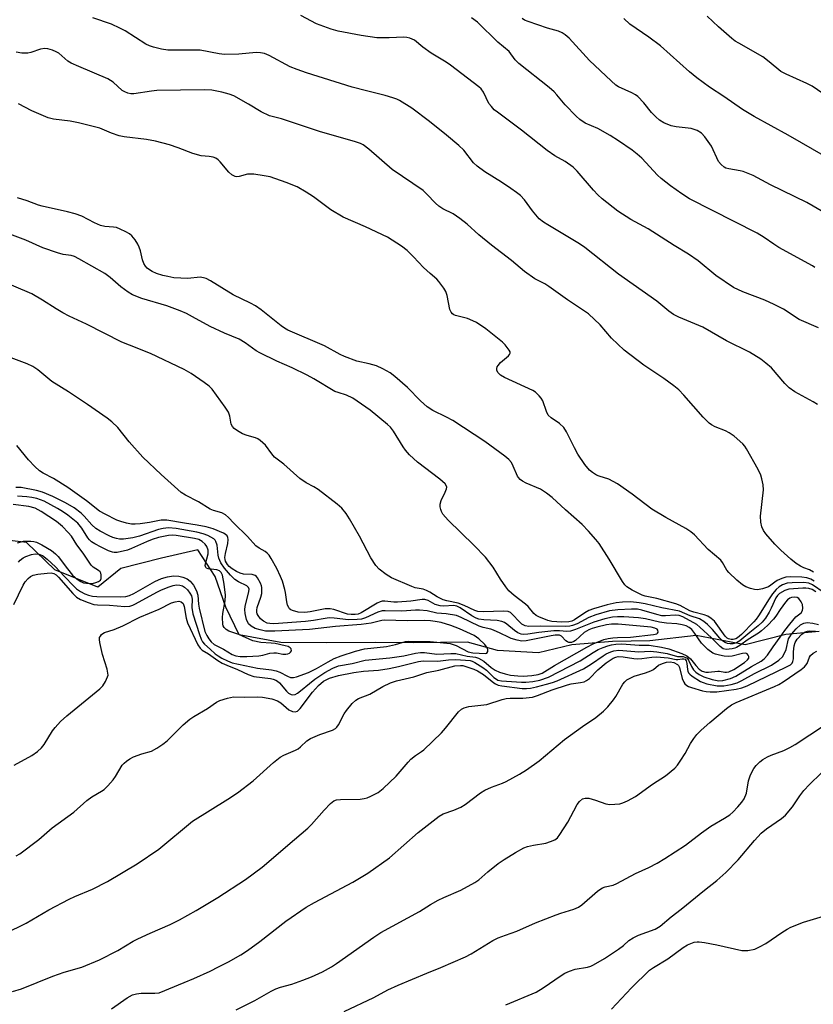
# Model space of a CAD drawing. Units: inches. Extents: x 1219772 to 1225772, y 589454 to 593454.
# Drawn here: x 1222363 to 1222587, y 591823 to 592101 of the extents above; entities that cross this region are included whole.
import ezdxf

# ---------------------------------------------------------------- set-up
doc = ezdxf.new("R2010")
doc.units = ezdxf.units.IN
doc.header["$MEASUREMENT"] = 0
doc.layers.add('HYDRO-Single Line Stream', color=4, linetype='Continuous')
doc.layers.add('Undefined', color=1, linetype='Continuous')

msp = doc.modelspace()

# ---------------------------------------------------------------- linework, layer by layer
at = {"layer": 'HYDRO-Single Line Stream'}
msp.add_lwpolyline([(1222588.89, 591927.96), (1222579.48, 591927.14), (1222567.97, 591924.13), (1222554.09, 591926.79), (1222541.03, 591925.29), (1222530.49, 591925.12), (1222518.92, 591924.2), (1222509.57, 591921.91), (1222497.95, 591922.62), (1222489.45, 591924.89), (1222474.13, 591924.72), (1222463.54, 591924.83), (1222449.75, 591924.73), (1222436.73, 591924.84), (1222424.94, 591927.04), (1222421.19, 591934.79), (1222418.16, 591943.44), (1222413.3, 591951.03), (1222403.05, 591948.7), (1222391.49, 591945.74), (1222385.04, 591940.43), (1222372.83, 591945.35), (1222364.87, 591953.09), (1222356.88, 591954.06)], dxfattribs=at)
at = {"layer": 'Undefined'}
for points, elevation in [([(1222588.4, 591992.05), (1222587.16, 591992.82), (1222581.98, 591995.7), (1222580.4, 591996.84), (1222579.16, 591998.05), (1222575.36, 592002.4), (1222573.81, 592003.8), (1222572.42, 592004.92), (1222569.17, 592006.85), (1222562.68, 592010.04), (1222556.02, 592013.89), (1222549.24, 592016.72), (1222547.65, 592017.5), (1222546.34, 592018.47), (1222542.99, 592021.32), (1222532.12, 592028.94), (1222522.67, 592036.47), (1222521.12, 592037.5), (1222512.14, 592042.84), (1222510.92, 592043.65), (1222509.77, 592044.58), (1222508.75, 592045.66), (1222507.83, 592046.81), (1222505.62, 592049.92), (1222504.46, 592051.11), (1222503.36, 592051.98), (1222501.73, 592053.12), (1222499.13, 592054.86), (1222494.42, 592057.83), (1222492.25, 592059.4), (1222491.19, 592060.38), (1222488.42, 592063.91), (1222487.02, 592065.3), (1222483.59, 592068.18), (1222478.78, 592072.03), (1222473.74, 592075.81), (1222470.26, 592077.94), (1222469.49, 592078.33), (1222468.41, 592078.75), (1222466.21, 592079.44), (1222460.91, 592080.67), (1222456.87, 592081.77), (1222444.03, 592085.78), (1222441.31, 592086.72), (1222439.42, 592087.52), (1222433.42, 592090.71), (1222432.08, 592091.26), (1222430.95, 592091.49), (1222429.79, 592091.57), (1222424.9, 592091.08), (1222420.79, 592091.01), (1222419.32, 592091.2), (1222413.97, 592092.23), (1222404.79, 592092.24), (1222403.06, 592092.5), (1222400.78, 592093.03), (1222399.67, 592093.41), (1222398.63, 592093.91), (1222392.79, 592097.65), (1222391.25, 592098.46), (1222388.88, 592099.57), (1222383.62, 592101.36)], 520), ([(1222588.65, 592013.72), (1222583.23, 592016.11), (1222578.77, 592018.99), (1222576.17, 592020.32), (1222573.5, 592021.56), (1222567.27, 592023.94), (1222564.69, 592025.1), (1222559.67, 592028.5), (1222554.63, 592032.64), (1222551.92, 592034.58), (1222547.85, 592036.99), (1222540.51, 592041.68), (1222535.63, 592044.33), (1222531.96, 592046.7), (1222527.56, 592050.2), (1222526.27, 592051.32), (1222525.07, 592052.62), (1222520.48, 592058.01), (1222519.31, 592059.19), (1222517.11, 592060.73), (1222514.15, 592062.39), (1222511.95, 592063.84), (1222504.78, 592069.59), (1222497.96, 592074.65), (1222497.05, 592075.39), (1222496.25, 592076.25), (1222495.53, 592077.18), (1222493.98, 592080.38), (1222493.32, 592081.25), (1222492.7, 592081.81), (1222484.67, 592088.01), (1222483.45, 592088.82), (1222479.22, 592091.35), (1222476.87, 592093.07), (1222474.5, 592095.01), (1222473.19, 592095.59), (1222472.35, 592095.81), (1222471.48, 592095.89), (1222467.33, 592095.67), (1222463.83, 592095.73), (1222459.4, 592096.35), (1222452.98, 592097.54), (1222451, 592098.14), (1222446.83, 592099.64), (1222442.43, 592102)], 522), ([(1222587.66, 592030.77), (1222586.99, 592031.29), (1222577.48, 592036.41), (1222576.01, 592037.36), (1222573.31, 592039.31), (1222571.33, 592040.49), (1222552.25, 592050.24), (1222550.01, 592051.61), (1222546.88, 592053.85), (1222544.25, 592055.9), (1222543.22, 592056.91), (1222538.73, 592061.66), (1222537.39, 592062.84), (1222535.98, 592063.93), (1222532.16, 592066.62), (1222529.83, 592068.1), (1222526.29, 592070.04), (1222522.69, 592071.61), (1222521.25, 592072.57), (1222520.17, 592073.56), (1222517.12, 592076.75), (1222514.73, 592079.63), (1222514.02, 592080.39), (1222512.53, 592081.66), (1222503.99, 592088.46), (1222502.98, 592089.51), (1222501.24, 592091.82), (1222498.04, 592094.48), (1222492.27, 592100.13), (1222490.64, 592101.36)], 524), ([(1222601.75, 592039.62), (1222585.41, 592049.13), (1222575.06, 592054.19), (1222570.18, 592056.78), (1222567.34, 592057.95), (1222566.51, 592058.15), (1222563.35, 592058.65), (1222562.52, 592058.9), (1222562.02, 592059.13), (1222561.16, 592059.86), (1222560.45, 592060.77), (1222558.43, 592065.05), (1222556.56, 592067.71), (1222555.58, 592068.77), (1222554.34, 592069.47), (1222552.69, 592070.04), (1222548.41, 592070.57), (1222547.03, 592070.86), (1222544.97, 592071.71), (1222543.77, 592072.42), (1222542.69, 592073.38), (1222541.47, 592074.62), (1222539.34, 592077.33), (1222537.64, 592079.13), (1222536.94, 592079.63), (1222535.92, 592080.18), (1222532.14, 592081.88), (1222531.4, 592082.36), (1222530.06, 592083.51), (1222523.98, 592089.25), (1222518.19, 592095.59), (1222517.12, 592096.58), (1222516.2, 592097.14), (1222515.2, 592097.57), (1222512.06, 592098.46), (1222506.6, 592100.28), (1222505.61, 592100.72), (1222504.96, 592101.16)], 526), ([(1222590.72, 592062.03), (1222580.07, 592068.14), (1222570.5, 592073.47), (1222567.24, 592075.43), (1222561.96, 592079.15), (1222557.85, 592081.77), (1222554.28, 592084.42), (1222552.23, 592086.08), (1222544.06, 592093.4), (1222540.69, 592095.87), (1222535.36, 592099.55), (1222533.63, 592101.16)], 528), ([(1222589.92, 592079.94), (1222586.87, 592082.02), (1222585.37, 592082.8), (1222579.55, 592085.39), (1222577.99, 592086.22), (1222574.75, 592088.94), (1222572.94, 592090.32), (1222566.14, 592094.15), (1222565.14, 592094.79), (1222564.21, 592095.52), (1222560.41, 592098.84), (1222557.2, 592101.8)], 530), ([(1222587.3, 591944.74), (1222586.1, 591945.32), (1222584.49, 591945.92), (1222583.54, 591946.41), (1222582.4, 591947.17), (1222580.85, 591948.37), (1222577.99, 591950.93), (1222576.3, 591952.61), (1222573.8, 591955.57), (1222573.16, 591956.51), (1222572.65, 591957.49), (1222572.35, 591958.84), (1222572.3, 591960.56), (1222573.09, 591967.93), (1222572.99, 591969.37), (1222572.69, 591971.06), (1222572.36, 591972.16), (1222571.59, 591973.72), (1222568.35, 591979.6), (1222567.88, 591980.33), (1222567.31, 591980.98), (1222564.84, 591983.09), (1222563.41, 591984.12), (1222562.38, 591984.61), (1222559.44, 591985.77), (1222558.46, 591986.3), (1222557.79, 591986.78), (1222556.12, 591988.48), (1222550.64, 591994.76), (1222549.18, 591996.21), (1222547.83, 591997.34), (1222544.96, 591999.39), (1222539.28, 592003.19), (1222533.73, 592007.42), (1222530.16, 592010.87), (1222526.95, 592014.61), (1222523.7, 592017.66), (1222517.77, 592021.64), (1222512.48, 592025.46), (1222511.29, 592026.16), (1222508.52, 592027.61), (1222505.63, 592029.64), (1222501.95, 592032.74), (1222496.31, 592037.07), (1222492.7, 592039.98), (1222489.37, 592043.01), (1222487.34, 592044.66), (1222485.45, 592046), (1222482.56, 592047.41), (1222481.41, 592048.13), (1222480.47, 592048.99), (1222478.03, 592051.55), (1222476.95, 592052.54), (1222468.22, 592058.44), (1222461.62, 592064.21), (1222460.01, 592065.43), (1222459.22, 592065.84), (1222457.86, 592066.32), (1222447.7, 592069.25), (1222436.91, 592072.78), (1222433.52, 592073.66), (1222431.18, 592074.82), (1222427.58, 592076.98), (1222423.45, 592079.26), (1222422.09, 592079.8), (1222420.08, 592080.32), (1222417.24, 592080.87), (1222415.03, 592081), (1222401.66, 592080.78), (1222400.15, 592080.65), (1222395.19, 592079.88), (1222394.33, 592079.91), (1222393.48, 592080.1), (1222392.66, 592080.4), (1222391.9, 592080.81), (1222389.31, 592083.15), (1222387.83, 592084.15), (1222379.62, 592087.57), (1222377.52, 592088.52), (1222376.56, 592089.14), (1222373.96, 592091.32), (1222373.25, 592091.73), (1222372.21, 592092.17), (1222370.87, 592092.58), (1222370.08, 592092.67), (1222368.79, 592092.46), (1222366.07, 592091.53), (1222365.24, 592091.33), (1222363.56, 592091.34), (1222361.9, 592091.6)], 518), ([(1222587.47, 591942.16), (1222586.5, 591942.76), (1222585.41, 591943.09), (1222583.98, 591943.29), (1222580.81, 591943.41), (1222579.44, 591943.28), (1222578.34, 591942.95), (1222577.03, 591942.38), (1222576.29, 591941.91), (1222575.23, 591941), (1222574.5, 591940.57), (1222572.83, 591940), (1222571.4, 591939.72), (1222570.57, 591939.78), (1222569.48, 591940.08), (1222568.14, 591940.59), (1222567.15, 591941.13), (1222565.61, 591942.42), (1222563.31, 591944.61), (1222562.79, 591945.27), (1222561.56, 591947.47), (1222561.06, 591948.12), (1222557.52, 591951.12), (1222553.61, 591955.22), (1222552.56, 591956.14), (1222551.18, 591957.06), (1222545.56, 591960.13), (1222541.59, 591962.54), (1222536.02, 591966.78), (1222531.91, 591969.67), (1222529.46, 591970.98), (1222526.69, 591971.83), (1222525.94, 591972.13), (1222524.78, 591972.83), (1222523.94, 591973.51), (1222522.66, 591975.1), (1222520.68, 591978.02), (1222519.68, 591979.81), (1222517.44, 591984.32), (1222516.68, 591985.57), (1222515.51, 591986.7), (1222513.08, 591988.33), (1222512.26, 591989.09), (1222511.77, 591990.09), (1222510.77, 591993.14), (1222510.32, 591993.88), (1222509.76, 591994.55), (1222508.7, 591995.56), (1222507.97, 591996.04), (1222499.96, 591999.67), (1222498.77, 592000.39), (1222498.01, 592001.11), (1222497.76, 592001.75), (1222497.74, 592002.21), (1222497.87, 592002.68), (1222498.11, 592003.13), (1222498.78, 592003.93), (1222501.08, 592005.8), (1222501.39, 592006.17), (1222501.55, 592006.56), (1222501.5, 592006.98), (1222501.3, 592007.42), (1222500.15, 592008.96), (1222499.38, 592009.72), (1222494.64, 592013.47), (1222492.02, 592015.23), (1222491.03, 592015.75), (1222489.52, 592016.38), (1222486.11, 592017.25), (1222485.59, 592017.46), (1222485.22, 592017.71), (1222484.83, 592018.22), (1222484.53, 592018.93), (1222483.73, 592022.89), (1222483.39, 592023.97), (1222482.82, 592024.98), (1222481.42, 592026.85), (1222480.83, 592027.47), (1222478.92, 592029.06), (1222477.06, 592030.79), (1222474.24, 592033.85), (1222472.44, 592035.59), (1222470.8, 592036.8), (1222466.85, 592039.37), (1222460.67, 592042.24), (1222454.31, 592045.02), (1222450.9, 592047.13), (1222445.92, 592050.78), (1222443.92, 592052.08), (1222441.33, 592053.55), (1222438.2, 592054.84), (1222433.74, 592056.42), (1222432.01, 592056.73), (1222429.09, 592057.13), (1222428.22, 592057.2), (1222427.36, 592057.17), (1222424.97, 592056.47), (1222424.34, 592056.4), (1222423.85, 592056.5), (1222422.91, 592056.97), (1222422.03, 592057.71), (1222419.63, 592060.62), (1222419.03, 592061.22), (1222418.35, 592061.66), (1222417.58, 592061.95), (1222416.49, 592062.18), (1222414.27, 592062.39), (1222411.83, 592062.96), (1222407.75, 592064.6), (1222405.27, 592065.49), (1222401.33, 592066.48), (1222398.75, 592066.99), (1222392.44, 592067.74), (1222391.06, 592068.01), (1222388.92, 592068.72), (1222385.6, 592070.14), (1222379.56, 592071.68), (1222377.24, 592072.15), (1222372.54, 592072.69), (1222370.97, 592073.06), (1222366.33, 592075.03), (1222362.65, 592077.01)], 516), ([(1222590.27, 591938.89), (1222586.96, 591941.13), (1222585.92, 591941.57), (1222584.5, 591941.8), (1222581.26, 591941.74), (1222579.78, 591941.59), (1222578.48, 591941.17), (1222577.52, 591940.6), (1222576.67, 591939.84), (1222575.64, 591938.54), (1222574.7, 591937.16), (1222571.72, 591932.36), (1222571.04, 591931.41), (1222570.42, 591930.72), (1222566.91, 591927.13), (1222565.82, 591926.16), (1222565.31, 591925.88), (1222564.51, 591925.68), (1222563.96, 591925.67), (1222563.26, 591925.83), (1222562.86, 591926.08), (1222562.27, 591926.67), (1222559.24, 591930.84), (1222558.36, 591931.66), (1222557.41, 591932.25), (1222556.34, 591932.68), (1222553.45, 591933.4), (1222552.33, 591933.76), (1222549.58, 591935.27), (1222548.31, 591935.76), (1222542.95, 591937.28), (1222539.68, 591937.95), (1222538.87, 591938.19), (1222536, 591939.62), (1222534.54, 591940.56), (1222533.96, 591941.13), (1222533.28, 591942.03), (1222529.48, 591948.39), (1222526.67, 591952.81), (1222525.78, 591953.93), (1222523.7, 591956.3), (1222521.85, 591958.15), (1222517.19, 591962.28), (1222513.39, 591965.79), (1222511.81, 591967.04), (1222510.11, 591968.12), (1222506.04, 591969.89), (1222505.06, 591970.41), (1222504.4, 591970.87), (1222503.89, 591971.41), (1222503.6, 591971.87), (1222502.39, 591974.68), (1222501.88, 591975.65), (1222501.15, 591976.52), (1222500.07, 591977.48), (1222494.4, 591981.61), (1222485.33, 591987.52), (1222483.55, 591988.55), (1222479.73, 591990.38), (1222478.08, 591991.44), (1222476.18, 591993.08), (1222472.52, 591996.86), (1222468.98, 591999.96), (1222467.6, 592001.05), (1222465.6, 592002.17), (1222463.78, 592002.98), (1222461.68, 592003.6), (1222458.25, 592004.31), (1222454.71, 592005.6), (1222453.53, 592006.17), (1222449.03, 592008.65), (1222438.71, 592013.12), (1222437.77, 592013.65), (1222436.86, 592014.29), (1222431.2, 592018.79), (1222429.62, 592019.92), (1222428.19, 592020.7), (1222423.25, 592023.04), (1222416.87, 592027), (1222415.63, 592027.67), (1222414.89, 592027.9), (1222413.9, 592028.02), (1222410.44, 592027.72), (1222408.48, 592027.77), (1222406.52, 592027.92), (1222404.81, 592028.21), (1222403.42, 592028.55), (1222401.58, 592029.14), (1222400.33, 592029.68), (1222399.62, 592030.1), (1222398.98, 592030.59), (1222398.45, 592031.21), (1222398.01, 592031.91), (1222397.62, 592032.96), (1222397.05, 592035.47), (1222396.72, 592036.56), (1222396.34, 592037.36), (1222395.58, 592038.64), (1222394.67, 592039.78), (1222393.98, 592040.29), (1222392.95, 592040.87), (1222391.36, 592041.65), (1222390.27, 592042.05), (1222389.46, 592042.18), (1222387.02, 592042.36), (1222385.81, 592042.68), (1222384.08, 592043.44), (1222380.46, 592045.33), (1222378.64, 592045.99), (1222376.45, 592046.57), (1222369.34, 592048.08), (1222368.3, 592048.39), (1222365.02, 592049.6), (1222362.36, 592050.44)], 514), ([(1222587.95, 591939.11), (1222586.86, 591939.78), (1222585.9, 591940.13), (1222585.08, 591940.22), (1222584.24, 591940.2), (1222580.26, 591939.89), (1222579.2, 591939.55), (1222577.69, 591938.64), (1222577.04, 591938.07), (1222576.61, 591937.49), (1222575.31, 591934.49), (1222574.77, 591933.44), (1222573.67, 591931.7), (1222572.73, 591930.58), (1222571.59, 591929.52), (1222569.23, 591927.68), (1222566.46, 591925.32), (1222565.54, 591924.76), (1222564.5, 591924.45), (1222563.73, 591924.44), (1222562.98, 591924.59), (1222562.26, 591924.88), (1222561.58, 591925.32), (1222560.75, 591926.06), (1222558.68, 591928.51), (1222557.33, 591929.92), (1222556.31, 591930.79), (1222555.06, 591931.49), (1222552.44, 591932.41), (1222549.43, 591933.68), (1222544.38, 591934.63), (1222539.66, 591935.76), (1222537.95, 591936.06), (1222535.62, 591936.31), (1222533.26, 591936.25), (1222531.52, 591936.05), (1222528.97, 591935.45), (1222525.06, 591934.34), (1222523.76, 591933.87), (1222522.64, 591933.25), (1222519.69, 591931.2), (1222518.95, 591930.88), (1222518.11, 591930.7), (1222516.12, 591930.6), (1222513.36, 591930.76), (1222512.16, 591931.09), (1222509.6, 591932.11), (1222508.88, 591932.47), (1222508.25, 591933), (1222506.58, 591935), (1222505.9, 591935.68), (1222502.69, 591938.13), (1222501.19, 591939.42), (1222500.28, 591940.56), (1222498.77, 591942.73), (1222496.72, 591946.15), (1222494.56, 591948.94), (1222491.31, 591952.29), (1222484.05, 591959.39), (1222482.55, 591961.14), (1222482.12, 591961.87), (1222481.94, 591962.37), (1222481.79, 591963.15), (1222481.77, 591963.94), (1222482.05, 591964.99), (1222483.21, 591967.27), (1222483.59, 591968.27), (1222483.63, 591968.69), (1222483.56, 591969.03), (1222483.16, 591969.68), (1222481.65, 591971.03), (1222475.33, 591975.76), (1222473.1, 591977.9), (1222471.95, 591979.15), (1222471.26, 591980.08), (1222468.58, 591984.57), (1222467.71, 591985.65), (1222466.92, 591986.46), (1222461.95, 591990.52), (1222457.12, 591993.86), (1222455.25, 591994.71), (1222452.91, 591995.43), (1222452.03, 591995.79), (1222446.02, 591999.37), (1222444.2, 592000.35), (1222439.97, 592002.47), (1222435.59, 592004.37), (1222430.79, 592006.68), (1222429.8, 592007.28), (1222426.7, 592009.47), (1222424.92, 592010.58), (1222420.81, 592012.28), (1222416.76, 592014.09), (1222411.8, 592016.89), (1222410.04, 592017.78), (1222408.25, 592018.55), (1222404.53, 592019.96), (1222397.44, 592022.02), (1222394.84, 592023.1), (1222393.64, 592023.85), (1222391.56, 592025.37), (1222388.54, 592027.99), (1222386.98, 592029.13), (1222379.64, 592033.29), (1222378.42, 592033.89), (1222377.53, 592034.15), (1222375.23, 592034.47), (1222373.61, 592034.92), (1222369.51, 592036.39), (1222364.68, 592038.51), (1222357.91, 592041.04)], 512), ([(1222358.84, 591842.6), (1222364.8, 591845.51), (1222371.2, 591849.26), (1222376.9, 591852.28), (1222378.48, 591853.03), (1222383.53, 591855.17), (1222387.73, 591857.28), (1222396.11, 591862.26), (1222402.29, 591866.47), (1222411.78, 591874.39), (1222421.78, 591880.53), (1222424.45, 591882.37), (1222428.89, 591885.74), (1222434.66, 591890.89), (1222436.57, 591892.43), (1222437.58, 591893), (1222440.84, 591894.39), (1222441.59, 591894.8), (1222442.27, 591895.34), (1222444.12, 591897.06), (1222445.09, 591897.67), (1222447.8, 591898.86), (1222451.31, 591900.05), (1222452.2, 591900.55), (1222452.56, 591900.91), (1222453.04, 591901.6), (1222454.66, 591904.67), (1222455.27, 591905.64), (1222456.91, 591907.62), (1222457.95, 591908.56), (1222458.72, 591908.97), (1222461.92, 591910.24), (1222465.58, 591912.41), (1222467.75, 591913.42), (1222469.46, 591913.99), (1222474.32, 591915.13), (1222478.01, 591916.37), (1222481.4, 591916.98), (1222485.95, 591918.26), (1222487.49, 591918.38), (1222488.21, 591918.29), (1222489.34, 591917.97), (1222491.28, 591917.28), (1222492.34, 591916.81), (1222493.97, 591915.78), (1222496.89, 591913.41), (1222497.38, 591913.11), (1222498.14, 591912.8), (1222499.21, 591912.58), (1222504.97, 591911.87), (1222506.16, 591911.84), (1222507.31, 591911.94), (1222508.97, 591912.27), (1222511.82, 591913.03), (1222513.52, 591913.53), (1222514.8, 591914.01), (1222522.27, 591917.39), (1222524.55, 591918.84), (1222527.81, 591921.11), (1222528.7, 591921.64), (1222530, 591922.21), (1222530.8, 591922.47), (1222532.29, 591922.65), (1222537.94, 591922.18), (1222541.07, 591922.34), (1222542.98, 591922.22), (1222545.94, 591921.75), (1222548.79, 591920.89), (1222550.41, 591920.84), (1222550.9, 591920.73), (1222551.52, 591920.38), (1222551.95, 591919.88), (1222552.8, 591918.01), (1222553.39, 591917.07), (1222554, 591916.47), (1222554.98, 591915.8), (1222556.27, 591915.15), (1222558.64, 591914.39), (1222560.51, 591914.03), (1222561.67, 591914.09), (1222563.77, 591914.69), (1222565.34, 591915.36), (1222569.75, 591918.04), (1222572.46, 591919.57), (1222573.36, 591920.2), (1222574.26, 591921.21), (1222575.83, 591923.6), (1222577.87, 591926.31), (1222579.12, 591928.21), (1222580.55, 591930.06), (1222582.23, 591932.05), (1222583.75, 591933.23), (1222584.12, 591933.85), (1222584.24, 591934.56), (1222584.12, 591935.56), (1222583.76, 591936.34), (1222583.07, 591937.23), (1222582.64, 591937.54), (1222581.88, 591937.69), (1222581.07, 591937.59), (1222580.56, 591937.39), (1222579.91, 591936.88), (1222579.35, 591936.24), (1222577.82, 591934.14), (1222576.57, 591932.25), (1222575.91, 591931.41), (1222574.22, 591929.6), (1222572.58, 591928.16), (1222571.68, 591927.5), (1222568.79, 591925.68), (1222566.45, 591924), (1222565.5, 591923.41), (1222565.02, 591923.2), (1222564.3, 591923.02), (1222562.58, 591922.88), (1222561.74, 591923.06), (1222560.87, 591923.67), (1222558.39, 591926.11), (1222555.17, 591929.16), (1222554.26, 591929.92), (1222550.29, 591932.1), (1222549.31, 591932.48), (1222548.19, 591932.56), (1222545.44, 591932.33), (1222544.41, 591932.36), (1222542.97, 591932.7), (1222538.71, 591933.99), (1222537.5, 591934.22), (1222535.87, 591934.28), (1222531.97, 591934.11), (1222529.62, 591933.74), (1222525.73, 591932.65), (1222523.77, 591931.86), (1222520.45, 591930.12), (1222519.18, 591929.61), (1222518.37, 591929.41), (1222517.26, 591929.32), (1222510.19, 591929.47), (1222506.8, 591929.38), (1222505.78, 591929.56), (1222504.88, 591930.01), (1222504.26, 591930.57), (1222502.15, 591932.86), (1222501.6, 591933.27), (1222500.95, 591933.55), (1222499.63, 591933.72), (1222494.04, 591933.48), (1222492.36, 591933.58), (1222491.55, 591933.86), (1222488.52, 591935.26), (1222486.89, 591935.92), (1222483.69, 591936.57), (1222482.64, 591936.92), (1222480.88, 591937.74), (1222478.86, 591939.04), (1222477.87, 591939.56), (1222476.91, 591939.87), (1222474.74, 591940.32), (1222473.72, 591940.65), (1222468, 591943.15), (1222466.54, 591944.04), (1222464.49, 591945.57), (1222463.55, 591946.61), (1222462.16, 591948.73), (1222458.94, 591954.88), (1222456.18, 591959.81), (1222455.24, 591961.28), (1222453.98, 591962.81), (1222452.67, 591963.96), (1222447.24, 591968.03), (1222446.03, 591968.81), (1222443.87, 591969.95), (1222442.1, 591971.22), (1222437.62, 591975.18), (1222434.99, 591977.22), (1222434.15, 591978.17), (1222432.41, 591980.57), (1222430.94, 591981.93), (1222430.23, 591982.4), (1222429.58, 591982.69), (1222427.21, 591983.35), (1222425.94, 591983.84), (1222424.46, 591984.63), (1222423.54, 591985.29), (1222423.05, 591985.87), (1222422.74, 591986.56), (1222422.34, 591988.81), (1222421.95, 591989.88), (1222421, 591991.36), (1222417.35, 591996.41), (1222416.52, 591997.24), (1222415.09, 591998.31), (1222411.41, 592000.8), (1222409.4, 592002.02), (1222399.92, 592006.5), (1222393.95, 592008.81), (1222391.79, 592009.74), (1222381.85, 592014.77), (1222376.93, 592017.05), (1222375.17, 592017.96), (1222373.21, 592019.07), (1222369.4, 592021.6), (1222366.38, 592023.34), (1222356.81, 592027.4)], 510), ([(1222361.96, 591864.54), (1222362.95, 591865.15), (1222368.39, 591869.2), (1222372.15, 591872.45), (1222378.24, 591876.94), (1222381.87, 591880.2), (1222383.34, 591881.2), (1222386.1, 591882.8), (1222386.79, 591883.29), (1222387.81, 591884.3), (1222389.32, 591886.05), (1222390, 591886.98), (1222391.94, 591890.14), (1222392.49, 591890.78), (1222393.15, 591891.32), (1222394.09, 591891.96), (1222395.08, 591892.49), (1222397.43, 591893.36), (1222400.22, 591894.17), (1222401.74, 591894.99), (1222403.43, 591896.14), (1222404.57, 591897.04), (1222409.09, 591901.58), (1222411.01, 591903.19), (1222412.16, 591903.97), (1222416.05, 591906.22), (1222418.56, 591907.93), (1222419.51, 591908.47), (1222421.68, 591909.15), (1222423.35, 591909.48), (1222426.38, 591909.39), (1222430.22, 591909.5), (1222431.6, 591909.42), (1222434.18, 591908.87), (1222435.84, 591908.35), (1222436.78, 591907.75), (1222438.2, 591906.43), (1222439, 591905.83), (1222440.02, 591905.32), (1222440.76, 591905.23), (1222441.41, 591905.45), (1222442.19, 591906.15), (1222445.69, 591910.8), (1222447.35, 591912.72), (1222448.82, 591913.93), (1222450.52, 591914.77), (1222453, 591915.53), (1222457.32, 591916.36), (1222460.11, 591916.76), (1222464.29, 591917.04), (1222467.31, 591917.51), (1222469.97, 591918.08), (1222475.67, 591919.48), (1222476.95, 591919.66), (1222481.07, 591919.52), (1222484.12, 591919.93), (1222486.19, 591920.06), (1222490.27, 591919.72), (1222490.81, 591919.56), (1222491.59, 591919.2), (1222493.82, 591917.81), (1222494.87, 591916.97), (1222496.97, 591914.93), (1222497.64, 591914.44), (1222498.09, 591914.22), (1222499.05, 591914.03), (1222504.76, 591913.62), (1222506, 591913.62), (1222507.96, 591913.84), (1222509.91, 591914.23), (1222512.33, 591915.05), (1222521.36, 591919.69), (1222525.02, 591922.05), (1222526.45, 591922.85), (1222527.79, 591923.44), (1222529.1, 591923.92), (1222530.15, 591924.2), (1222531.44, 591924.4), (1222533.08, 591924.42), (1222538, 591924.11), (1222540.84, 591924.05), (1222544.33, 591923.5), (1222546.35, 591923.01), (1222550.05, 591921.72), (1222551.48, 591921.05), (1222552.49, 591920.21), (1222554.04, 591918.29), (1222554.97, 591917.3), (1222555.77, 591916.76), (1222556.8, 591916.49), (1222557.59, 591916.48), (1222560.18, 591916.78), (1222560.68, 591916.75), (1222562.24, 591916.41), (1222562.69, 591916.42), (1222563.31, 591916.55), (1222564.7, 591917.24), (1222567.74, 591919.19), (1222568.62, 591919.91), (1222568.96, 591920.44), (1222569, 591920.84), (1222568.84, 591921.27), (1222568.55, 591921.61), (1222568.16, 591921.78), (1222567.21, 591921.74), (1222564.25, 591920.97), (1222563.15, 591920.86), (1222562.04, 591920.96), (1222560.66, 591921.24), (1222559.58, 591921.53), (1222558.82, 591921.85), (1222557.43, 591922.81), (1222555.57, 591924.68), (1222553.74, 591927.41), (1222552.83, 591928.49), (1222552.1, 591929.11), (1222551.27, 591929.52), (1222550.13, 591929.83), (1222548.66, 591930.08), (1222545.74, 591930.32), (1222543.73, 591930.58), (1222539.8, 591931.54), (1222537.77, 591931.85), (1222533.62, 591932.13), (1222531.86, 591932.12), (1222530.45, 591932.01), (1222528.33, 591931.54), (1222525.14, 591930.56), (1222519.96, 591928.51), (1222518.6, 591928.07), (1222517.56, 591927.98), (1222515.51, 591928.16), (1222513.91, 591928.13), (1222509.65, 591927.7), (1222506.53, 591927.15), (1222505.39, 591927.05), (1222504.61, 591927.16), (1222503.67, 591927.53), (1222502.75, 591928.19), (1222500.58, 591930.06), (1222499.9, 591930.5), (1222499.19, 591930.81), (1222497.85, 591931.07), (1222494.1, 591931.21), (1222492.73, 591931.43), (1222491.97, 591931.72), (1222490.74, 591932.36), (1222487.39, 591934.6), (1222486.44, 591935.08), (1222485.49, 591935.29), (1222482.84, 591935.09), (1222481.72, 591935.19), (1222480.39, 591935.6), (1222478.39, 591936.69), (1222477.47, 591936.96), (1222476.66, 591936.96), (1222473.5, 591936.52), (1222469.72, 591936.21), (1222468.67, 591936.23), (1222466.17, 591936.56), (1222465.34, 591936.51), (1222464.79, 591936.34), (1222464, 591935.96), (1222459.39, 591933.18), (1222458.59, 591932.87), (1222457.73, 591932.73), (1222456.63, 591932.72), (1222455.61, 591932.88), (1222451.75, 591934.16), (1222450.7, 591934.39), (1222449.23, 591934.31), (1222445.06, 591933.5), (1222443.54, 591933.31), (1222441.68, 591933.37), (1222440.04, 591933.83), (1222439.56, 591934.09), (1222439.23, 591934.37), (1222438.96, 591934.71), (1222438.65, 591935.37), (1222438.39, 591936.36), (1222438.05, 591938.98), (1222437.87, 591939.85), (1222437.18, 591942.13), (1222436.66, 591943.48), (1222435.56, 591945.74), (1222434.03, 591948.57), (1222433.41, 591949.53), (1222432.89, 591950.11), (1222432.28, 591950.56), (1222430.59, 591951.46), (1222429.68, 591952.17), (1222427.28, 591954.75), (1222423.49, 591958.53), (1222421.98, 591960.19), (1222421.11, 591960.94), (1222420.03, 591961.48), (1222417.71, 591962.16), (1222416.73, 591962.55), (1222413.45, 591964.59), (1222409.79, 591966.47), (1222408.6, 591967.24), (1222402.94, 591972.26), (1222397.73, 591977.22), (1222393.9, 591981.49), (1222390.66, 591985.62), (1222389.01, 591987.2), (1222387.62, 591988.26), (1222382.09, 591992.11), (1222376.69, 591995.69), (1222372.07, 591998.6), (1222368.07, 592001.86), (1222366.67, 592002.85), (1222365.1, 592003.57), (1222356.64, 592006.71)], 508), ([(1222361.35, 591890.15), (1222366.36, 591892.93), (1222368.02, 591894.04), (1222369.08, 591895.07), (1222369.85, 591895.97), (1222372.19, 591899.87), (1222372.92, 591900.79), (1222374.52, 591902.53), (1222376.24, 591904.12), (1222385.55, 591911.77), (1222386.39, 591912.61), (1222387.19, 591913.82), (1222387.78, 591915.12), (1222387.9, 591915.65), (1222387.88, 591916.19), (1222387.63, 591917.28), (1222386.32, 591921.41), (1222385.55, 591924.88), (1222385.47, 591925.72), (1222385.53, 591926.24), (1222385.73, 591926.67), (1222386.02, 591927.06), (1222386.4, 591927.38), (1222386.89, 591927.63), (1222389.67, 591928.51), (1222392.08, 591929.52), (1222396.88, 591931.97), (1222402.38, 591934.27), (1222405.82, 591936.01), (1222406.84, 591936.36), (1222407.87, 591936.51), (1222408.56, 591936.32), (1222409.1, 591935.84), (1222409.42, 591935), (1222409.97, 591931.74), (1222410.38, 591930.35), (1222413.32, 591924.14), (1222413.9, 591923.2), (1222414.47, 591922.64), (1222416.28, 591921.65), (1222418.9, 591919.73), (1222420.12, 591919), (1222421.45, 591918.4), (1222424.52, 591917.22), (1222427.46, 591915.77), (1222429.09, 591915.26), (1222433.77, 591914.67), (1222434.58, 591914.49), (1222435.31, 591914.21), (1222435.78, 591913.94), (1222436.4, 591913.41), (1222438.37, 591911.09), (1222438.94, 591910.53), (1222439.61, 591910.15), (1222440.1, 591910.04), (1222440.8, 591910.17), (1222441.47, 591910.53), (1222442.32, 591911.16), (1222444.81, 591913.29), (1222446.38, 591914.49), (1222449.16, 591916.37), (1222451.42, 591917.62), (1222453.05, 591918.21), (1222456.89, 591918.94), (1222460.52, 591919.85), (1222467.55, 591920.49), (1222471.53, 591921.1), (1222474.79, 591921.83), (1222476.18, 591922.03), (1222477.33, 591921.99), (1222480.8, 591921.56), (1222484.74, 591921.75), (1222486.16, 591921.72), (1222489.37, 591920.98), (1222491.75, 591920.65), (1222492.58, 591920.39), (1222494.13, 591919.56), (1222496.21, 591917.8), (1222497.34, 591917), (1222498.54, 591916.45), (1222500.09, 591915.94), (1222501.63, 591915.56), (1222503.71, 591915.37), (1222505.26, 591915.35), (1222507.64, 591915.53), (1222509.41, 591915.76), (1222510.58, 591916.17), (1222514.05, 591918.31), (1222523.21, 591923.56), (1222525, 591924.44), (1222528.02, 591925.65), (1222529.21, 591925.97), (1222530.57, 591926.15), (1222531.86, 591926.25), (1222535.58, 591926.31), (1222542.02, 591927.06), (1222543.02, 591927.33), (1222543.19, 591927.46), (1222543.36, 591927.78), (1222543.3, 591928.31), (1222543.04, 591928.56), (1222542.46, 591928.86), (1222541.4, 591929.14), (1222532.05, 591929.98), (1222530.21, 591930.03), (1222528.77, 591929.8), (1222525.99, 591929.16), (1222524.72, 591928.8), (1222523.81, 591928.44), (1222522.43, 591927.64), (1222519.99, 591925.36), (1222519.54, 591925.08), (1222518.84, 591924.87), (1222518.13, 591924.87), (1222517.7, 591925), (1222517.31, 591925.28), (1222516.08, 591926.61), (1222515.52, 591926.87), (1222515.09, 591926.94), (1222514.25, 591926.9), (1222513.1, 591926.72), (1222506.02, 591925.31), (1222504.88, 591925.24), (1222503.48, 591925.5), (1222501.82, 591925.98), (1222501.03, 591926.3), (1222498.75, 591927.48), (1222496.87, 591928.29), (1222496.06, 591928.56), (1222493.95, 591929.06), (1222492.75, 591929.44), (1222487.66, 591931.94), (1222486.39, 591932.44), (1222483.5, 591932.97), (1222480.82, 591933.1), (1222478.07, 591933.78), (1222475.88, 591933.96), (1222474.75, 591933.95), (1222470.91, 591933.68), (1222466.24, 591933.8), (1222465.41, 591933.74), (1222464.1, 591933.36), (1222460.7, 591931.77), (1222459.49, 591931.44), (1222458.32, 591931.29), (1222455.81, 591931.27), (1222451.81, 591931.72), (1222450.36, 591931.77), (1222449.23, 591931.65), (1222445.98, 591931.05), (1222443.74, 591930.8), (1222434.76, 591930.14), (1222433.59, 591930.17), (1222432.89, 591930.32), (1222431.85, 591930.83), (1222431.01, 591931.56), (1222430.33, 591932.43), (1222430.09, 591932.91), (1222429.95, 591933.43), (1222429.92, 591933.94), (1222430.04, 591934.71), (1222431.09, 591937.61), (1222431.34, 591938.69), (1222431.38, 591940.34), (1222431.3, 591940.87), (1222431.02, 591941.64), (1222430.18, 591943.06), (1222429.83, 591943.45), (1222429.45, 591943.73), (1222428.59, 591944.02), (1222426.16, 591944.16), (1222425.24, 591944.38), (1222424.2, 591944.88), (1222422.96, 591945.65), (1222422.12, 591946.32), (1222421.62, 591946.86), (1222421.12, 591947.77), (1222420.98, 591948.27), (1222420.94, 591948.85), (1222421.1, 591949.98), (1222421.8, 591952.83), (1222421.87, 591953.96), (1222421.76, 591954.48), (1222421.53, 591954.93), (1222421, 591955.48), (1222420.54, 591955.77), (1222417.66, 591956.91), (1222415.6, 591957.5), (1222413.13, 591957.98), (1222409.52, 591958.52), (1222404.54, 591959.39), (1222403.69, 591959.44), (1222402.89, 591959.38), (1222399.63, 591958.71), (1222396.99, 591958.36), (1222395.56, 591958.26), (1222394.55, 591958.31), (1222393.15, 591958.56), (1222391.5, 591959), (1222390.43, 591959.44), (1222387.05, 591961.13), (1222385.53, 591961.98), (1222381.79, 591964.85), (1222376.54, 591968.59), (1222372.51, 591971.15), (1222369.55, 591972.69), (1222368.56, 591973.33), (1222367.26, 591974.52), (1222365.41, 591976.42), (1222362.18, 591980.53)], 506), ([(1222361.29, 591935.54), (1222363.89, 591940.99), (1222364.49, 591941.94), (1222365.36, 591942.94), (1222365.99, 591943.44), (1222366.73, 591943.82), (1222368.1, 591944.16), (1222370.7, 591944.46), (1222371.83, 591944.49), (1222372.6, 591944.32), (1222373.26, 591943.92), (1222373.89, 591943.32), (1222377.95, 591938.65), (1222379.01, 591937.61), (1222380.16, 591936.96), (1222382.27, 591936.1), (1222383.85, 591935.61), (1222384.97, 591935.45), (1222388.28, 591935.42), (1222392.62, 591934.99), (1222394.05, 591935.11), (1222394.88, 591935.36), (1222395.69, 591935.72), (1222401.71, 591939.06), (1222402.97, 591939.67), (1222405.17, 591940.57), (1222406.29, 591940.94), (1222407.22, 591941.09), (1222408.21, 591941.02), (1222408.92, 591940.81), (1222409.56, 591940.45), (1222410.33, 591939.74), (1222411.06, 591938.81), (1222411.47, 591938.04), (1222411.69, 591937.09), (1222411.62, 591934.72), (1222411.85, 591932.95), (1222413.72, 591927.08), (1222414.24, 591925.78), (1222414.64, 591925.05), (1222415.13, 591924.39), (1222416.81, 591922.98), (1222418.21, 591921.65), (1222419.03, 591921.02), (1222420.05, 591920.42), (1222421.65, 591919.61), (1222422.97, 591919.09), (1222430.13, 591917.56), (1222434.06, 591917.08), (1222435.44, 591916.82), (1222436.47, 591916.45), (1222438.58, 591915.28), (1222439.5, 591914.93), (1222440.33, 591914.94), (1222441.17, 591915.12), (1222444.54, 591916.36), (1222446.85, 591917.45), (1222450.11, 591919.39), (1222451.85, 591920.29), (1222453.81, 591921.07), (1222457.81, 591922.42), (1222460.41, 591923.01), (1222466.59, 591923.71), (1222469.1, 591924.27), (1222472, 591925.11), (1222472.75, 591925.25), (1222478.93, 591925.13), (1222484.62, 591924.52), (1222485.44, 591924.3), (1222486.25, 591923.98), (1222489.7, 591922.22), (1222490.95, 591921.9), (1222494.6, 591921.7), (1222494.91, 591921.83), (1222495.21, 591922.33), (1222495.25, 591922.75), (1222495.13, 591923.2), (1222494.89, 591923.65), (1222494.39, 591924.3), (1222492.72, 591925.85), (1222491.36, 591926.77), (1222487.22, 591928.71), (1222484.78, 591929.64), (1222482.02, 591930.49), (1222480.39, 591930.81), (1222479.01, 591930.98), (1222477.32, 591931.02), (1222472.48, 591930.91), (1222466.07, 591931.19), (1222465.23, 591931.06), (1222462.26, 591930.3), (1222459.45, 591929.88), (1222452.21, 591929.37), (1222444.83, 591928.54), (1222435.02, 591928.01), (1222433.58, 591927.99), (1222432.44, 591928.07), (1222430.92, 591928.39), (1222429.52, 591928.83), (1222428.34, 591929.41), (1222427.63, 591930.12), (1222427.07, 591931.31), (1222426.64, 591933.01), (1222426.59, 591934.15), (1222426.69, 591935), (1222427.74, 591939.21), (1222427.77, 591939.95), (1222427.64, 591940.36), (1222427.15, 591940.88), (1222424.8, 591942.01), (1222423.76, 591942.68), (1222422.54, 591943.86), (1222420.78, 591945.86), (1222419.81, 591947.34), (1222419.24, 591948.64), (1222419.05, 591949.54), (1222418.74, 591952.37), (1222418.41, 591953.38), (1222418.15, 591953.77), (1222417.79, 591954.11), (1222416.1, 591955.05), (1222414.81, 591955.58), (1222412.98, 591956.04), (1222407.18, 591957.02), (1222404.96, 591957.21), (1222403.53, 591957.07), (1222402.12, 591956.77), (1222396.82, 591954.92), (1222394.91, 591954.41), (1222392.27, 591954), (1222391.1, 591954.05), (1222390.29, 591954.21), (1222389.25, 591954.54), (1222388.22, 591954.99), (1222385.67, 591956.29), (1222384.45, 591957.02), (1222383.31, 591958.04), (1222381.18, 591960.5), (1222380.31, 591961.34), (1222378.32, 591962.84), (1222375.91, 591964.29), (1222372.34, 591966.1), (1222369.42, 591967.29), (1222367.73, 591967.75), (1222363.35, 591968.59), (1222361.85, 591968.66)], 504), ([(1222362.35, 591953.01), (1222364.03, 591953.43), (1222366.06, 591953.49), (1222366.9, 591953.38), (1222367.68, 591953.17), (1222369.22, 591952.44), (1222371.95, 591950.81), (1222373.04, 591949.93), (1222373.82, 591949.1), (1222376.41, 591945.61), (1222377.87, 591943.87), (1222379.14, 591942.73), (1222380.24, 591942.04), (1222380.99, 591941.74), (1222381.84, 591941.56), (1222382.72, 591941.48), (1222383.53, 591941.53), (1222384.5, 591941.76), (1222385.24, 591942.06), (1222385.81, 591942.49), (1222385.98, 591942.91), (1222386, 591943.91), (1222385.87, 591944.41), (1222385.66, 591944.8), (1222385.21, 591945.22), (1222383.7, 591946.12), (1222383.1, 591946.69), (1222380.92, 591950.06), (1222379.12, 591952.44), (1222377.56, 591954.84), (1222376.67, 591955.94), (1222375.08, 591957.65), (1222373.33, 591959.07), (1222369.05, 591961.88), (1222367.33, 591962.78), (1222365.56, 591963.27), (1222361.13, 591963.81)], 500), ([(1222362.57, 591947.53), (1222363.11, 591948.14), (1222363.95, 591948.78), (1222364.68, 591949.15), (1222366.24, 591949.7), (1222367.32, 591949.85), (1222368.39, 591949.77), (1222369.42, 591949.38), (1222370.7, 591948.42), (1222373.05, 591946.26), (1222375.48, 591943.55), (1222378.22, 591940.71), (1222378.97, 591940.04), (1222380.14, 591939.25), (1222381.36, 591938.59), (1222382.38, 591938.18), (1222383.53, 591937.91), (1222384.73, 591937.83), (1222391.32, 591937.72), (1222392.96, 591937.84), (1222393.96, 591938.15), (1222395.17, 591938.72), (1222401.12, 591942.09), (1222402.98, 591942.92), (1222404.71, 591943.4), (1222406.44, 591943.66), (1222407.9, 591943.59), (1222409.02, 591943.34), (1222410.26, 591942.78), (1222411.14, 591942.17), (1222412.02, 591941.03), (1222412.88, 591939.47), (1222413.26, 591938.24), (1222413.47, 591935.62), (1222413.64, 591934.52), (1222415.28, 591927.98), (1222415.79, 591926.8), (1222416.38, 591925.83), (1222417.06, 591924.98), (1222417.93, 591924.25), (1222420.52, 591922.97), (1222422.96, 591921.44), (1222424.06, 591921.04), (1222425.2, 591920.86), (1222427.14, 591920.85), (1222430.54, 591921.09), (1222431.69, 591921.28), (1222433.67, 591921.78), (1222434.73, 591921.93), (1222435.5, 591921.92), (1222437.34, 591921.55), (1222438.17, 591921.52), (1222438.68, 591921.63), (1222439.14, 591921.83), (1222439.51, 591922.11), (1222439.71, 591922.45), (1222439.66, 591923.01), (1222439.41, 591923.32), (1222438.77, 591923.66), (1222437.98, 591923.9), (1222435.13, 591924.53), (1222434.03, 591924.66), (1222431.05, 591924.79), (1222428.86, 591925.3), (1222424.84, 591927.05), (1222422.01, 591928.05), (1222421.29, 591928.49), (1222420.7, 591929.07), (1222420.46, 591929.52), (1222420.32, 591930.02), (1222420.22, 591931.9), (1222420.35, 591933.06), (1222421.01, 591936.57), (1222421.06, 591938.17), (1222420.68, 591941.31), (1222420.22, 591943.89), (1222419.91, 591944.59), (1222419.36, 591945.11), (1222418.62, 591945.35), (1222416.17, 591945.64), (1222415.75, 591945.81), (1222415.5, 591946.07), (1222415.39, 591946.58), (1222415.45, 591947.1), (1222416.23, 591949.93), (1222416.17, 591950.97), (1222415.82, 591951.92), (1222415.33, 591952.62), (1222414.5, 591953.41), (1222413.6, 591953.9), (1222412.31, 591954.23), (1222407.15, 591955.1), (1222406.08, 591955.19), (1222405.01, 591955.09), (1222402.21, 591954.51), (1222400.39, 591953.94), (1222398.78, 591953.29), (1222394.56, 591951.37), (1222393.36, 591950.94), (1222390.52, 591950.31), (1222389.67, 591950.27), (1222389.13, 591950.34), (1222388.07, 591950.71), (1222385.98, 591951.74), (1222384.17, 591952.69), (1222383.26, 591953.31), (1222382.68, 591953.84), (1222382.21, 591954.41), (1222380.52, 591957.13), (1222379.34, 591958.52), (1222376.53, 591960.84), (1222375.08, 591961.84), (1222373.64, 591962.7), (1222369.84, 591964.74), (1222368.85, 591965.17), (1222367.81, 591965.51), (1222366.37, 591965.81), (1222364.93, 591966.01), (1222362.33, 591966.21)], 502), ([(1222360.95, 591826.19), (1222363.49, 591826.99), (1222372.34, 591830.58), (1222375.53, 591831.64), (1222380.53, 591833.14), (1222385.52, 591835.16), (1222390.67, 591837.78), (1222395.02, 591840.41), (1222396.29, 591841.09), (1222399.81, 591842.73), (1222405.49, 591845.11), (1222408.1, 591846.44), (1222412.83, 591849.11), (1222418.9, 591852.79), (1222426.78, 591857.88), (1222431.5, 591861.32), (1222440.56, 591869.18), (1222444.39, 591872.37), (1222445.4, 591873.39), (1222448.97, 591877.47), (1222450.81, 591879.36), (1222451.69, 591880.06), (1222452.45, 591880.35), (1222453.56, 591880.49), (1222459.12, 591880.6), (1222460.29, 591880.71), (1222461.11, 591880.95), (1222462.19, 591881.39), (1222464.25, 591882.45), (1222465.62, 591883.58), (1222469.32, 591887.04), (1222472.71, 591891), (1222473.5, 591891.83), (1222474.82, 591892.91), (1222476.51, 591894.02), (1222477.14, 591894.51), (1222482.09, 591899.34), (1222483.27, 591900.64), (1222486.97, 591905.21), (1222487.81, 591905.99), (1222488.5, 591906.35), (1222489.84, 591906.71), (1222494.9, 591907.29), (1222499.29, 591908.69), (1222500.4, 591908.97), (1222501.55, 591909.07), (1222505.11, 591909.13), (1222507.86, 591909.43), (1222509.24, 591909.85), (1222513.41, 591911.47), (1222517.72, 591912.88), (1222518.77, 591913.14), (1222521.42, 591913.49), (1222522.46, 591913.74), (1222523.13, 591914.05), (1222523.98, 591914.69), (1222526.35, 591917.1), (1222528.7, 591919.1), (1222530.68, 591920.4), (1222531.41, 591920.73), (1222532.05, 591920.86), (1222533.49, 591920.83), (1222536.53, 591920.36), (1222537.64, 591920.26), (1222538.77, 591920.32), (1222541.58, 591920.69), (1222542.86, 591920.74), (1222546.22, 591920.48), (1222548.49, 591920.03), (1222548.94, 591920.02), (1222550.16, 591920.25), (1222550.6, 591920.25), (1222550.97, 591920.11), (1222551.31, 591919.66), (1222551.49, 591918.88), (1222551.65, 591917.19), (1222551.77, 591916.7), (1222551.97, 591916.29), (1222552.31, 591915.89), (1222552.94, 591915.36), (1222555.31, 591913.85), (1222556.07, 591913.49), (1222557.16, 591913.14), (1222560.01, 591912.58), (1222561.95, 591912.58), (1222563.98, 591912.98), (1222565.69, 591913.48), (1222567.03, 591914.06), (1222570.58, 591916.07), (1222575.38, 591918.47), (1222577.49, 591919.82), (1222578.5, 591920.83), (1222579.09, 591921.81), (1222579.51, 591922.89), (1222580.23, 591925.84), (1222580.53, 591926.45), (1222581.02, 591927.16), (1222582.35, 591928.66), (1222583.61, 591929.81), (1222584.52, 591930.27), (1222585.5, 591930.46), (1222587.08, 591930.34), (1222588.68, 591929.96)], 512), ([(1222388.9, 591821.33), (1222393.3, 591824.4), (1222394.84, 591825.27), (1222395.91, 591825.55), (1222397.31, 591825.73), (1222401.12, 591825.71), (1222402.33, 591825.89), (1222409.46, 591828.75), (1222412.15, 591829.91), (1222416.72, 591831.98), (1222419.11, 591833.15), (1222421.97, 591834.63), (1222425.45, 591836.61), (1222427.3, 591837.83), (1222430.81, 591840.38), (1222438.16, 591846.07), (1222443.94, 591850.02), (1222446.29, 591851.37), (1222457.08, 591857.14), (1222461.29, 591859.67), (1222467.4, 591864.01), (1222475.5, 591871.15), (1222481.5, 591875.76), (1222482.64, 591876.38), (1222485.62, 591877.42), (1222487.61, 591878.32), (1222488.83, 591879.08), (1222493.12, 591882.31), (1222494.36, 591883.13), (1222496.22, 591883.98), (1222499.41, 591885.1), (1222500.43, 591885.54), (1222504.18, 591887.61), (1222506.14, 591888.85), (1222509.7, 591891.36), (1222516.94, 591897.46), (1222522.01, 591901.11), (1222525.71, 591903.63), (1222527.95, 591905.45), (1222529.15, 591906.67), (1222530.76, 591908.68), (1222531.4, 591909.62), (1222533.41, 591913.04), (1222533.93, 591913.69), (1222534.54, 591914.24), (1222535.28, 591914.7), (1222536.62, 591915.3), (1222539.78, 591916.22), (1222541.32, 591916.82), (1222542.03, 591917.24), (1222543.5, 591918.4), (1222544.55, 591918.93), (1222545.68, 591919.28), (1222546.79, 591919.36), (1222547.78, 591919.17), (1222548.8, 591918.66), (1222549.08, 591918.37), (1222549.37, 591917.73), (1222550.16, 591914.63), (1222550.6, 591913.58), (1222550.9, 591913.18), (1222551.46, 591912.68), (1222551.93, 591912.41), (1222552.74, 591912.08), (1222555.87, 591911.17), (1222556.97, 591910.95), (1222558.04, 591910.85), (1222559.95, 591910.92), (1222565.41, 591911.62), (1222567.03, 591912.05), (1222568.5, 591912.61), (1222579.64, 591917.96), (1222580.72, 591918.56), (1222581.22, 591919.01), (1222581.45, 591919.45), (1222581.57, 591920.24), (1222581.6, 591922.2), (1222581.78, 591923.86), (1222582.08, 591924.83), (1222582.63, 591925.74), (1222583.93, 591927.2), (1222584.88, 591927.83), (1222585.54, 591928.03), (1222586.09, 591928.09), (1222587.8, 591928.02)], 514), ([(1222424.16, 591821.03), (1222429.36, 591823.68), (1222433.98, 591826.3), (1222435.29, 591826.96), (1222436.63, 591827.48), (1222439.89, 591828.33), (1222442.94, 591829.39), (1222445.37, 591830.33), (1222448.51, 591831.75), (1222451.02, 591833.16), (1222452.49, 591834.09), (1222462.99, 591841.62), (1222464.99, 591842.92), (1222475.88, 591848.85), (1222479.05, 591850.78), (1222481.24, 591852), (1222482.78, 591852.75), (1222487.6, 591854.82), (1222491.52, 591856.98), (1222492.7, 591857.81), (1222495.22, 591860.08), (1222498.18, 591862.4), (1222499.85, 591863.54), (1222503.07, 591865.52), (1222505.41, 591866.77), (1222506.48, 591867.2), (1222508.14, 591867.59), (1222511.59, 591868.14), (1222512.92, 591868.56), (1222514.17, 591869.12), (1222514.9, 591869.67), (1222515.62, 591870.58), (1222517.81, 591874.1), (1222519.49, 591877.31), (1222520.5, 591879.04), (1222521.17, 591879.94), (1222521.98, 591880.62), (1222522.72, 591880.86), (1222523.78, 591880.82), (1222525.67, 591880.3), (1222528.57, 591879.21), (1222529.7, 591879.09), (1222531.14, 591879.11), (1222532.57, 591879.25), (1222533.38, 591879.49), (1222534.68, 591880.1), (1222536.97, 591881.35), (1222541.78, 591884.81), (1222545.46, 591887.16), (1222548.04, 591889.31), (1222548.78, 591890.14), (1222549.76, 591891.54), (1222550.97, 591893.47), (1222552.46, 591896.27), (1222553.42, 591897.68), (1222554.3, 591898.8), (1222555.55, 591900.06), (1222557.95, 591902.27), (1222562.69, 591906.14), (1222564.08, 591907.19), (1222565.36, 591907.89), (1222576.19, 591912.38), (1222577.49, 591913.01), (1222578.71, 591913.72), (1222583.79, 591917.23), (1222584.72, 591917.95), (1222585.46, 591918.86), (1222586.11, 591920.66), (1222586.37, 591921.12), (1222587.15, 591921.86), (1222588.16, 591922.4)], 516), ([(1222454.64, 591820.6), (1222463.02, 591824.48), (1222467.01, 591826.65), (1222469.88, 591828.02), (1222477.99, 591831.41), (1222481.96, 591832.96), (1222488.96, 591836.02), (1222490.5, 591836.84), (1222496.67, 591840.6), (1222498.16, 591841.34), (1222500.23, 591842.18), (1222503.42, 591843.31), (1222508.73, 591845.64), (1222514.5, 591847.9), (1222515.89, 591848.39), (1222519.55, 591849.47), (1222520.85, 591850.02), (1222521.8, 591850.69), (1222526.23, 591854.56), (1222527.16, 591855.27), (1222527.64, 591855.54), (1222528.4, 591855.83), (1222530.64, 591856.31), (1222531.72, 591856.69), (1222536.93, 591859.52), (1222540.74, 591861.25), (1222543.04, 591862.51), (1222545.26, 591863.83), (1222551.09, 591867.56), (1222555.64, 591871.07), (1222558.25, 591872.97), (1222562.11, 591875.16), (1222563.59, 591876.14), (1222564.47, 591876.89), (1222565.87, 591878.37), (1222567.03, 591879.69), (1222567.68, 591880.64), (1222568.33, 591882.28), (1222568.89, 591885.75), (1222569.46, 591887.41), (1222570.39, 591889.25), (1222571.08, 591890.1), (1222572.05, 591891.08), (1222572.93, 591891.78), (1222574.22, 591892.49), (1222575.31, 591892.97), (1222578.84, 591894.29), (1222580.56, 591895.16), (1222582.03, 591896.02), (1222590.41, 591901.45)], 518), ([(1222500.31, 591822.42), (1222508.89, 591826.05), (1222510.84, 591827.28), (1222515.94, 591830.78), (1222516.96, 591831.37), (1222518.29, 591831.93), (1222519.93, 591832.49), (1222523.43, 591833.13), (1222524.32, 591833.41), (1222525.11, 591833.77), (1222528.17, 591835.51), (1222532.15, 591838.15), (1222533.58, 591839.21), (1222535.11, 591840.65), (1222536.28, 591841.43), (1222537.84, 591842.16), (1222542.51, 591843.88), (1222543.93, 591844.72), (1222547.07, 591847.34), (1222549.87, 591849.47), (1222556.45, 591854.88), (1222559.93, 591857.6), (1222562.51, 591859.85), (1222565.97, 591863.4), (1222570.57, 591868.92), (1222572.45, 591870.93), (1222574, 591872.18), (1222578.25, 591875.11), (1222579.31, 591876.04), (1222581.28, 591878.4), (1222583.36, 591881.47), (1222584.53, 591883.01), (1222586.11, 591884.68), (1222589.42, 591887.89)], 520), ([(1222530.2, 591821.27), (1222535.78, 591827.21), (1222540.9, 591832.22), (1222542.01, 591833), (1222546.07, 591835.48), (1222550.4, 591838.7), (1222551.64, 591839.45), (1222553.56, 591840.13), (1222554.4, 591840.27), (1222554.98, 591840.27), (1222556.43, 591840.06), (1222559.93, 591839.38), (1222567.02, 591837.82), (1222567.87, 591837.76), (1222568.72, 591837.82), (1222570.67, 591838.22), (1222572, 591838.81), (1222573.79, 591839.8), (1222578.31, 591842.91), (1222579.79, 591843.83), (1222580.83, 591844.37), (1222584.42, 591845.81), (1222591.01, 591847.8)], 522)]:
    msp.add_lwpolyline(points, dxfattribs=dict(at, elevation=elevation))

doc.saveas('drawing.dxf')
